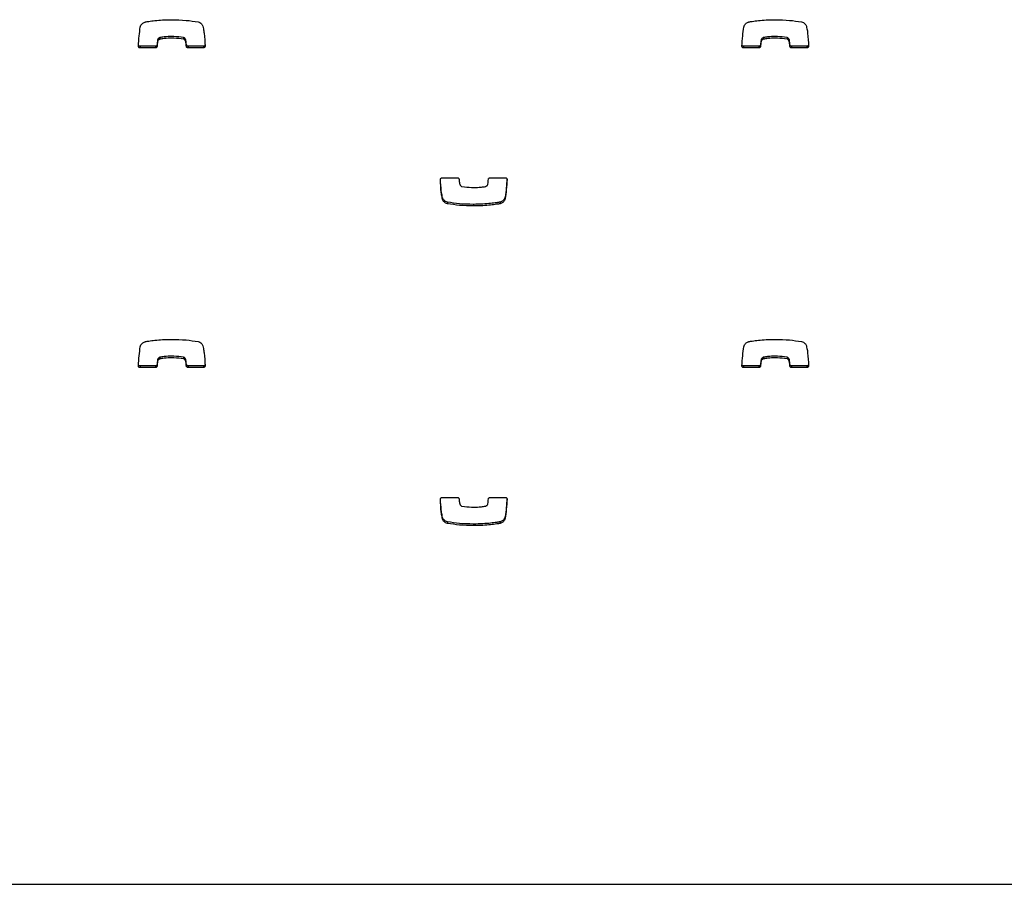
# Model space of a CAD drawing. Units: metres. Extents: x 1697.9 to 1708.1, y 1335.8 to 1359.4.
# Drawn here: x 1704.9 to 1705.1, y 1335.8 to 1336 of the extents above; entities that cross this region are included whole.
import ezdxf

# ---------------------------------------------------------------- set-up
doc = ezdxf.new("R2010")
doc.units = ezdxf.units.M

msp = doc.modelspace()

# ---------------------------------------------------------------- linework, layer by layer
at = {"color": 7, "linetype": 'Continuous', "lineweight": 25}
for p, q in [((1704.93744, 1335.95073), (1704.93744, 1335.95042)), ((1704.93755, 1335.95163), (1704.93755, 1335.95133)), ((1704.93796, 1335.95206), (1704.93796, 1335.95176)), ((1704.93799, 1335.95207), (1704.93799, 1335.95177)), ((1704.94238, 1335.95207), (1704.94238, 1335.95177)), ((1704.94278, 1335.95172), (1704.94278, 1335.95142)), ((1704.94293, 1335.95073), (1704.94293, 1335.95043)), ((1705.05014, 1335.95073), (1705.05014, 1335.95042)), ((1705.05025, 1335.95163), (1705.05025, 1335.95133)), ((1705.05066, 1335.95206), (1705.05066, 1335.95176)), ((1705.05069, 1335.95207), (1705.05069, 1335.95177)), ((1705.05508, 1335.95207), (1705.05508, 1335.95177)), ((1705.05548, 1335.95172), (1705.05548, 1335.95142)), ((1705.05563, 1335.95073), (1705.05563, 1335.95043)), ((1704.93428, 1335.95044), (1704.93428, 1335.95014)), ((1704.93713, 1335.95044), (1704.93428, 1335.95044)), ((1704.93713, 1335.95014), (1704.93428, 1335.95014)), ((1704.93713, 1335.95044), (1704.93713, 1335.95014)), ((1704.94324, 1335.95044), (1704.94324, 1335.95014)), ((1704.9461, 1335.95044), (1704.94324, 1335.95044)), ((1704.9461, 1335.95014), (1704.94324, 1335.95014)), ((1704.9461, 1335.95044), (1704.9461, 1335.95014)), ((1705.04698, 1335.95044), (1705.04698, 1335.95014)), ((1705.04983, 1335.95044), (1705.04698, 1335.95044)), ((1705.04983, 1335.95014), (1705.04698, 1335.95014)), ((1705.04983, 1335.95044), (1705.04983, 1335.95014)), ((1705.05594, 1335.95044), (1705.05594, 1335.95014)), ((1705.0588, 1335.95044), (1705.05594, 1335.95044)), ((1705.0588, 1335.95014), (1705.05594, 1335.95014)), ((1705.0588, 1335.95044), (1705.0588, 1335.95014)), ((1704.99067, 1335.92588), (1704.99353, 1335.92588)), ((1704.99964, 1335.92588), (1705.00249, 1335.92588)), ((1704.99077, 1335.92211), (1704.99077, 1335.92181)), ((1704.99166, 1335.92134), (1704.99166, 1335.92103)), ((1705.00149, 1335.92134), (1705.00149, 1335.92103)), ((1705.00149, 1335.92134), (1705.00149, 1335.92103)), ((1705.00245, 1335.9223), (1705.00245, 1335.922)), ((1704.99654, 1335.92092), (1704.99654, 1335.92062)), ((1704.93755, 1335.89194), (1704.93755, 1335.89164)), ((1704.93796, 1335.89236), (1704.93796, 1335.89206)), ((1704.93799, 1335.89237), (1704.93799, 1335.89207)), ((1704.94238, 1335.89237), (1704.94238, 1335.89207)), ((1704.94278, 1335.89202), (1704.94278, 1335.89172)), ((1705.05025, 1335.89194), (1705.05025, 1335.89164)), ((1705.05066, 1335.89236), (1705.05066, 1335.89206)), ((1705.05069, 1335.89237), (1705.05069, 1335.89207)), ((1705.05508, 1335.89237), (1705.05508, 1335.89207)), ((1705.05548, 1335.89202), (1705.05548, 1335.89172)), ((1704.93428, 1335.89075), (1704.93428, 1335.89044)), ((1704.93713, 1335.89075), (1704.93428, 1335.89075)), ((1704.93713, 1335.89044), (1704.93428, 1335.89044)), ((1704.93713, 1335.89075), (1704.93713, 1335.89044)), ((1704.93744, 1335.89103), (1704.93744, 1335.89073)), ((1704.94293, 1335.89103), (1704.94293, 1335.89073)), ((1704.94324, 1335.89075), (1704.94324, 1335.89044)), ((1704.9461, 1335.89075), (1704.94324, 1335.89075)), ((1704.9461, 1335.89044), (1704.94324, 1335.89044)), ((1704.9461, 1335.89075), (1704.9461, 1335.89044)), ((1705.04698, 1335.89075), (1705.04698, 1335.89044)), ((1705.04983, 1335.89075), (1705.04698, 1335.89075)), ((1705.04983, 1335.89044), (1705.04698, 1335.89044)), ((1705.04983, 1335.89075), (1705.04983, 1335.89044)), ((1705.05014, 1335.89103), (1705.05014, 1335.89073)), ((1705.05563, 1335.89103), (1705.05563, 1335.89073)), ((1705.05594, 1335.89075), (1705.05594, 1335.89044)), ((1705.0588, 1335.89075), (1705.05594, 1335.89075)), ((1705.0588, 1335.89044), (1705.05594, 1335.89044)), ((1705.0588, 1335.89075), (1705.0588, 1335.89044)), ((1704.99067, 1335.86619), (1704.99353, 1335.86619)), ((1704.99964, 1335.86619), (1705.00249, 1335.86619)), ((1704.99077, 1335.86241), (1704.99077, 1335.86211)), ((1705.00245, 1335.86261), (1705.00245, 1335.8623)), ((1704.99166, 1335.86164), (1704.99166, 1335.86134)), ((1704.99654, 1335.86122), (1704.99654, 1335.86092)), ((1705.00149, 1335.86164), (1705.00149, 1335.86134)), ((1705.00149, 1335.86164), (1705.00149, 1335.86134)), ((1703.99237, 1335.79394), (1705.43737, 1335.79394))]:
    msp.add_line(p, q, dxfattribs=at)
for points, knots in [([(1704.93432, 1335.95402), (1704.93435, 1335.95414), (1704.93441, 1335.95438), (1704.93464, 1335.95464), (1704.93489, 1335.95482), (1704.9351, 1335.95493), (1704.93523, 1335.95497), (1704.93527, 1335.95499)], [0, 0, 0, 0, 0.263518, 0.499539, 0.711458, 0.906944, 1, 1, 1, 1]), ([(1704.93527, 1335.95499), (1704.93528, 1335.95499), (1704.93528, 1335.95499), (1704.93528, 1335.95499), (1704.93528, 1335.95499)], [0, 0, 0, 0, 0.589488, 1, 1, 1, 1]), ([(1704.93528, 1335.95499), (1704.93548, 1335.95502), (1704.93607, 1335.95513), (1704.93713, 1335.95526), (1704.93858, 1335.95538), (1704.93964, 1335.9554), (1704.94023, 1335.95541)], [0, 0, 0, 0, 0.12465, 0.357728, 0.647637, 1, 1, 1, 1]), ([(1704.94023, 1335.95541), (1704.94111, 1335.95539), (1704.94274, 1335.95535), (1704.94436, 1335.9551), (1704.94511, 1335.95499)], [0, 0, 0, 0, 0.536221, 1, 1, 1, 1]), ([(1704.94511, 1335.95499), (1704.94523, 1335.95495), (1704.94546, 1335.95488), (1704.94572, 1335.95467), (1704.9459, 1335.95444), (1704.94596, 1335.95429), (1704.94599, 1335.95421)], [0, 0, 0, 0, 0.305836, 0.59146, 0.802801, 1, 1, 1, 1]), ([(1705.04702, 1335.95402), (1705.04705, 1335.95414), (1705.04711, 1335.95438), (1705.04734, 1335.95464), (1705.04759, 1335.95482), (1705.0478, 1335.95493), (1705.04793, 1335.95497), (1705.04797, 1335.95499)], [0, 0, 0, 0, 0.263518, 0.499539, 0.711458, 0.906944, 1, 1, 1, 1]), ([(1705.04797, 1335.95499), (1705.04798, 1335.95499), (1705.04798, 1335.95499), (1705.04798, 1335.95499), (1705.04798, 1335.95499)], [0, 0, 0, 0, 0.589488, 1, 1, 1, 1]), ([(1705.04798, 1335.95499), (1705.04818, 1335.95502), (1705.04877, 1335.95513), (1705.04983, 1335.95526), (1705.05128, 1335.95538), (1705.05234, 1335.9554), (1705.05293, 1335.95541)], [0, 0, 0, 0, 0.12465, 0.357728, 0.647637, 1, 1, 1, 1]), ([(1705.05293, 1335.95541), (1705.05381, 1335.95539), (1705.05544, 1335.95535), (1705.05706, 1335.9551), (1705.05781, 1335.95499)], [0, 0, 0, 0, 0.536221, 1, 1, 1, 1]), ([(1705.05781, 1335.95499), (1705.05793, 1335.95495), (1705.05816, 1335.95488), (1705.05842, 1335.95467), (1705.0586, 1335.95444), (1705.05866, 1335.95429), (1705.05869, 1335.95421)], [0, 0, 0, 0, 0.305836, 0.59146, 0.802801, 1, 1, 1, 1]), ([(1704.93396, 1335.95047), (1704.93401, 1335.9511), (1704.93409, 1335.95229), (1704.93424, 1335.95347), (1704.93432, 1335.95402)], [0, 0, 0, 0, 0.531267, 1, 1, 1, 1]), ([(1704.94599, 1335.95421), (1704.94603, 1335.95405), (1704.94614, 1335.95361), (1704.94632, 1335.95236), (1704.94637, 1335.95127), (1704.94642, 1335.95046)], [0, 0, 0, 0, 0.135316, 0.357062, 1, 1, 1, 1]), ([(1705.04666, 1335.95047), (1705.04671, 1335.9511), (1705.04679, 1335.95229), (1705.04694, 1335.95347), (1705.04702, 1335.95402)], [0, 0, 0, 0, 0.531267, 1, 1, 1, 1]), ([(1705.05869, 1335.95421), (1705.05873, 1335.95405), (1705.05884, 1335.95361), (1705.05902, 1335.95236), (1705.05907, 1335.95127), (1705.05912, 1335.95046)], [0, 0, 0, 0, 0.135316, 0.357062, 1, 1, 1, 1]), ([(1704.93428, 1335.95044), (1704.93423, 1335.95045), (1704.93413, 1335.95046), (1704.93403, 1335.95055), (1704.93399, 1335.95063), (1704.93398, 1335.95066)], [0, 0, 0, 0, 0.367938, 0.722606, 1, 1, 1, 1]), ([(1704.93744, 1335.95073), (1704.93743, 1335.95068), (1704.93741, 1335.9506), (1704.93733, 1335.95051), (1704.93723, 1335.95045), (1704.93716, 1335.95045), (1704.93713, 1335.95044)], [0, 0, 0, 0, 0.283213, 0.558095, 0.775663, 1, 1, 1, 1]), ([(1704.93755, 1335.95163), (1704.93752, 1335.95146), (1704.93748, 1335.95116), (1704.93745, 1335.95085), (1704.93744, 1335.95073)], [0, 0, 0, 0, 0.5755395, 1, 1, 1, 1]), ([(1704.93755, 1335.95133), (1704.93752, 1335.95116), (1704.93748, 1335.95086), (1704.93745, 1335.95055), (1704.93744, 1335.95042)], [0, 0, 0, 0, 0.5755395, 1, 1, 1, 1]), ([(1704.93796, 1335.95206), (1704.93792, 1335.95205), (1704.93783, 1335.95201), (1704.93771, 1335.95193), (1704.93759, 1335.9518), (1704.93756, 1335.95169), (1704.93755, 1335.95163)], [0, 0, 0, 0, 0.18656, 0.465069, 0.717448, 1, 1, 1, 1]), ([(1704.93796, 1335.95176), (1704.93792, 1335.95174), (1704.93783, 1335.95171), (1704.93771, 1335.95163), (1704.93759, 1335.9515), (1704.93756, 1335.95139), (1704.93755, 1335.95133)], [0, 0, 0, 0, 0.18656, 0.465069, 0.717448, 1, 1, 1, 1]), ([(1704.93799, 1335.95207), (1704.93799, 1335.95207), (1704.93797, 1335.95207), (1704.93796, 1335.95206), (1704.93796, 1335.95206)], [0, 0, 0, 0, 0.559519, 1, 1, 1, 1]), ([(1704.93799, 1335.95177), (1704.93799, 1335.95177), (1704.93797, 1335.95176), (1704.93796, 1335.95176), (1704.93796, 1335.95176)], [0, 0, 0, 0, 0.559519, 1, 1, 1, 1]), ([(1704.94238, 1335.95207), (1704.94179, 1335.95215), (1704.94072, 1335.95229), (1704.93937, 1335.95224), (1704.9385, 1335.95216), (1704.93812, 1335.95209), (1704.93799, 1335.95207)], [0, 0, 0, 0, 0.405687, 0.735709, 0.91519, 1, 1, 1, 1]), ([(1704.94238, 1335.95177), (1704.94179, 1335.95184), (1704.94072, 1335.95199), (1704.93937, 1335.95194), (1704.9385, 1335.95185), (1704.93812, 1335.95179), (1704.93799, 1335.95177)], [0, 0, 0, 0, 0.405687, 0.735709, 0.91519, 1, 1, 1, 1]), ([(1704.94278, 1335.95172), (1704.94276, 1335.95176), (1704.94272, 1335.95185), (1704.94262, 1335.95195), (1704.94251, 1335.95203), (1704.94242, 1335.95205), (1704.94238, 1335.95207)], [0, 0, 0, 0, 0.25294, 0.527841, 0.757279, 1, 1, 1, 1]), ([(1704.94278, 1335.95142), (1704.94276, 1335.95146), (1704.94272, 1335.95155), (1704.94262, 1335.95165), (1704.94251, 1335.95173), (1704.94242, 1335.95175), (1704.94238, 1335.95177)], [0, 0, 0, 0, 0.25294, 0.527841, 0.757279, 1, 1, 1, 1]), ([(1704.94293, 1335.95073), (1704.9429, 1335.95098), (1704.94287, 1335.95131), (1704.9428, 1335.95164), (1704.94278, 1335.95172)], [0, 0, 0, 0, 0.752932, 1, 1, 1, 1]), ([(1704.94293, 1335.95043), (1704.9429, 1335.95068), (1704.94287, 1335.95101), (1704.9428, 1335.95134), (1704.94278, 1335.95142)], [0, 0, 0, 0, 0.752932, 1, 1, 1, 1]), ([(1704.94324, 1335.95044), (1704.9432, 1335.95045), (1704.94311, 1335.95046), (1704.94301, 1335.95053), (1704.94295, 1335.95063), (1704.94293, 1335.95069), (1704.94293, 1335.95073)], [0, 0, 0, 0, 0.283356, 0.558261, 0.775662, 1, 1, 1, 1]), ([(1704.94642, 1335.95076), (1704.94641, 1335.95072), (1704.9464, 1335.95062), (1704.94632, 1335.95052), (1704.94621, 1335.95045), (1704.94614, 1335.95045), (1704.9461, 1335.95044)], [0, 0, 0, 0, 0.283701, 0.557838, 0.774932, 1, 1, 1, 1]), ([(1705.04698, 1335.95044), (1705.04693, 1335.95045), (1705.04683, 1335.95046), (1705.04673, 1335.95055), (1705.04669, 1335.95063), (1705.04668, 1335.95066)], [0, 0, 0, 0, 0.367938, 0.722606, 1, 1, 1, 1]), ([(1705.05014, 1335.95073), (1705.05013, 1335.95068), (1705.05011, 1335.9506), (1705.05003, 1335.95051), (1705.04993, 1335.95045), (1705.04986, 1335.95045), (1705.04983, 1335.95044)], [0, 0, 0, 0, 0.2832135, 0.558095, 0.7756634, 1, 1, 1, 1]), ([(1705.05025, 1335.95163), (1705.05022, 1335.95146), (1705.05018, 1335.95116), (1705.05015, 1335.95085), (1705.05014, 1335.95073)], [0, 0, 0, 0, 0.575539, 1, 1, 1, 1]), ([(1705.05025, 1335.95133), (1705.05022, 1335.95116), (1705.05018, 1335.95086), (1705.05015, 1335.95055), (1705.05014, 1335.95042)], [0, 0, 0, 0, 0.575539, 1, 1, 1, 1]), ([(1705.05066, 1335.95206), (1705.05062, 1335.95205), (1705.05053, 1335.95201), (1705.05041, 1335.95193), (1705.05029, 1335.9518), (1705.05026, 1335.95169), (1705.05025, 1335.95163)], [0, 0, 0, 0, 0.18656, 0.465069, 0.717448, 1, 1, 1, 1]), ([(1705.05066, 1335.95176), (1705.05062, 1335.95174), (1705.05053, 1335.95171), (1705.05041, 1335.95163), (1705.05029, 1335.9515), (1705.05026, 1335.95139), (1705.05025, 1335.95133)], [0, 0, 0, 0, 0.18656, 0.465069, 0.717448, 1, 1, 1, 1]), ([(1705.05069, 1335.95207), (1705.05069, 1335.95207), (1705.05067, 1335.95207), (1705.05066, 1335.95206), (1705.05066, 1335.95206)], [0, 0, 0, 0, 0.559519, 1, 1, 1, 1]), ([(1705.05069, 1335.95177), (1705.05069, 1335.95177), (1705.05067, 1335.95176), (1705.05066, 1335.95176), (1705.05066, 1335.95176)], [0, 0, 0, 0, 0.559519, 1, 1, 1, 1]), ([(1705.05508, 1335.95207), (1705.05449, 1335.95215), (1705.05342, 1335.95229), (1705.05207, 1335.95224), (1705.0512, 1335.95216), (1705.05082, 1335.95209), (1705.05069, 1335.95207)], [0, 0, 0, 0, 0.405687, 0.735709, 0.91519, 1, 1, 1, 1]), ([(1705.05508, 1335.95177), (1705.05449, 1335.95184), (1705.05342, 1335.95199), (1705.05207, 1335.95194), (1705.0512, 1335.95185), (1705.05082, 1335.95179), (1705.05069, 1335.95177)], [0, 0, 0, 0, 0.405687, 0.735709, 0.91519, 1, 1, 1, 1]), ([(1705.05548, 1335.95172), (1705.05546, 1335.95176), (1705.05542, 1335.95185), (1705.05532, 1335.95195), (1705.05521, 1335.95203), (1705.05512, 1335.95205), (1705.05508, 1335.95207)], [0, 0, 0, 0, 0.25294, 0.527841, 0.757279, 1, 1, 1, 1]), ([(1705.05548, 1335.95142), (1705.05546, 1335.95146), (1705.05542, 1335.95155), (1705.05532, 1335.95165), (1705.05521, 1335.95173), (1705.05512, 1335.95175), (1705.05508, 1335.95177)], [0, 0, 0, 0, 0.25294, 0.527841, 0.757279, 1, 1, 1, 1]), ([(1705.05563, 1335.95073), (1705.0556, 1335.95098), (1705.05557, 1335.95131), (1705.0555, 1335.95164), (1705.05548, 1335.95172)], [0, 0, 0, 0, 0.752932, 1, 1, 1, 1]), ([(1705.05563, 1335.95043), (1705.0556, 1335.95068), (1705.05557, 1335.95101), (1705.0555, 1335.95134), (1705.05548, 1335.95142)], [0, 0, 0, 0, 0.752932, 1, 1, 1, 1]), ([(1705.05594, 1335.95044), (1705.0559, 1335.95045), (1705.05581, 1335.95046), (1705.05571, 1335.95053), (1705.05565, 1335.95063), (1705.05563, 1335.95069), (1705.05563, 1335.95073)], [0, 0, 0, 0, 0.283356, 0.558261, 0.775662, 1, 1, 1, 1]), ([(1705.05912, 1335.95076), (1705.05911, 1335.95072), (1705.0591, 1335.95062), (1705.05902, 1335.95052), (1705.05891, 1335.95045), (1705.05884, 1335.95045), (1705.0588, 1335.95044)], [0, 0, 0, 0, 0.283701, 0.557838, 0.774932, 1, 1, 1, 1]), ([(1704.93428, 1335.95014), (1704.93423, 1335.95015), (1704.93413, 1335.95016), (1704.93403, 1335.95025), (1704.93397, 1335.95036), (1704.93396, 1335.95043), (1704.93396, 1335.95047)], [0, 0, 0, 0, 0.284082, 0.557918, 0.77472, 1, 1, 1, 1]), ([(1704.93744, 1335.95042), (1704.93743, 1335.95038), (1704.93741, 1335.9503), (1704.93733, 1335.95021), (1704.93723, 1335.95015), (1704.93716, 1335.95014), (1704.93713, 1335.95014)], [0, 0, 0, 0, 0.2832142, 0.5580964, 0.7756654, 1, 1, 1, 1]), ([(1704.94324, 1335.95014), (1704.9432, 1335.95015), (1704.94311, 1335.95016), (1704.94301, 1335.95023), (1704.94295, 1335.95032), (1704.94293, 1335.95039), (1704.94293, 1335.95043)], [0, 0, 0, 0, 0.2833557, 0.5582612, 0.7756616, 1, 1, 1, 1]), ([(1704.94642, 1335.95046), (1704.94641, 1335.95042), (1704.9464, 1335.95032), (1704.94632, 1335.95022), (1704.94621, 1335.95015), (1704.94614, 1335.95014), (1704.9461, 1335.95014)], [0, 0, 0, 0, 0.283701, 0.557838, 0.774932, 1, 1, 1, 1]), ([(1705.04698, 1335.95014), (1705.04693, 1335.95015), (1705.04683, 1335.95016), (1705.04673, 1335.95025), (1705.04667, 1335.95036), (1705.04666, 1335.95043), (1705.04666, 1335.95047)], [0, 0, 0, 0, 0.284082, 0.557918, 0.77472, 1, 1, 1, 1]), ([(1705.05014, 1335.95042), (1705.05013, 1335.95038), (1705.05011, 1335.9503), (1705.05003, 1335.95021), (1705.04993, 1335.95015), (1705.04986, 1335.95014), (1705.04983, 1335.95014)], [0, 0, 0, 0, 0.283214, 0.558096, 0.775665, 1, 1, 1, 1]), ([(1705.05594, 1335.95014), (1705.0559, 1335.95015), (1705.05581, 1335.95016), (1705.05571, 1335.95023), (1705.05565, 1335.95032), (1705.05563, 1335.95039), (1705.05563, 1335.95043)], [0, 0, 0, 0, 0.2833557, 0.5582612, 0.7756616, 1, 1, 1, 1]), ([(1705.05912, 1335.95046), (1705.05911, 1335.95042), (1705.0591, 1335.95032), (1705.05902, 1335.95022), (1705.05891, 1335.95015), (1705.05884, 1335.95014), (1705.0588, 1335.95014)], [0, 0, 0, 0, 0.283701, 0.557838, 0.774932, 1, 1, 1, 1]), ([(1704.99035, 1335.92556), (1704.99036, 1335.92561), (1704.99037, 1335.9257), (1704.99045, 1335.92581), (1704.99056, 1335.92587), (1704.99063, 1335.92588), (1704.99067, 1335.92588)], [0, 0, 0, 0, 0.283701, 0.557838, 0.774932, 1, 1, 1, 1]), ([(1704.99077, 1335.92181), (1704.99074, 1335.92197), (1704.99063, 1335.92241), (1704.99045, 1335.92366), (1704.99039, 1335.92475), (1704.99035, 1335.92556)], [0, 0, 0, 0, 0.135316, 0.357062, 1, 1, 1, 1]), ([(1704.99077, 1335.92211), (1704.99074, 1335.92228), (1704.99063, 1335.92271), (1704.99046, 1335.92389), (1704.99041, 1335.9249), (1704.99037, 1335.92564)], [0, 0, 0, 0, 0.143693, 0.379167, 1, 1, 1, 1]), ([(1704.99353, 1335.92588), (1704.99357, 1335.92588), (1704.99366, 1335.92587), (1704.99376, 1335.92579), (1704.99382, 1335.9257), (1704.99384, 1335.92563), (1704.99384, 1335.9256)], [0, 0, 0, 0, 0.283356, 0.558261, 0.775662, 1, 1, 1, 1]), ([(1704.99384, 1335.9256), (1704.99387, 1335.92534), (1704.9939, 1335.92501), (1704.99397, 1335.92468), (1704.99399, 1335.9246)], [0, 0, 0, 0, 0.752932, 1, 1, 1, 1]), ([(1704.99922, 1335.92469), (1704.99924, 1335.92486), (1704.99928, 1335.92517), (1704.99931, 1335.92547), (1704.99933, 1335.9256)], [0, 0, 0, 0, 0.5755395, 1, 1, 1, 1]), ([(1704.99933, 1335.9256), (1704.99934, 1335.92564), (1704.99935, 1335.92573), (1704.99944, 1335.92582), (1704.99954, 1335.92587), (1704.9996, 1335.92588), (1704.99964, 1335.92588)], [0, 0, 0, 0, 0.2832135, 0.558095, 0.7756634, 1, 1, 1, 1]), ([(1705.00279, 1335.92567), (1705.00275, 1335.9251), (1705.00267, 1335.92397), (1705.00253, 1335.92286), (1705.00245, 1335.9223)], [0, 0, 0, 0, 0.505244, 1, 1, 1, 1]), ([(1705.00281, 1335.92555), (1705.00276, 1335.92492), (1705.00268, 1335.92373), (1705.00253, 1335.92255), (1705.00245, 1335.922)], [0, 0, 0, 0, 0.531267, 1, 1, 1, 1]), ([(1705.00249, 1335.92588), (1705.00254, 1335.92588), (1705.00264, 1335.92586), (1705.00274, 1335.92577), (1705.0028, 1335.92567), (1705.00281, 1335.92559), (1705.00281, 1335.92555)], [0, 0, 0, 0, 0.284082, 0.557918, 0.77472, 1, 1, 1, 1]), ([(1704.99399, 1335.9246), (1704.99401, 1335.92456), (1704.99405, 1335.92447), (1704.99415, 1335.92437), (1704.99426, 1335.92429), (1704.99434, 1335.92427), (1704.99439, 1335.92426)], [0, 0, 0, 0, 0.25294, 0.527841, 0.757279, 1, 1, 1, 1]), ([(1704.99439, 1335.92426), (1704.99498, 1335.92418), (1704.99605, 1335.92404), (1704.9974, 1335.92408), (1704.99827, 1335.92417), (1704.99865, 1335.92423), (1704.99877, 1335.92425)], [0, 0, 0, 0, 0.405687, 0.735709, 0.91519, 1, 1, 1, 1]), ([(1704.99877, 1335.92425), (1704.99878, 1335.92426), (1704.99879, 1335.92426), (1704.99881, 1335.92426), (1704.99881, 1335.92426)], [0, 0, 0, 0, 0.559519, 1, 1, 1, 1]), ([(1704.99881, 1335.92426), (1704.99885, 1335.92428), (1704.99894, 1335.92431), (1704.99906, 1335.9244), (1704.99918, 1335.92453), (1704.99921, 1335.92463), (1704.99922, 1335.92469)], [0, 0, 0, 0, 0.18656, 0.465069, 0.717448, 1, 1, 1, 1]), ([(1704.99166, 1335.92134), (1704.99154, 1335.92137), (1704.9913, 1335.92145), (1704.99105, 1335.92166), (1704.99087, 1335.92188), (1704.9908, 1335.92203), (1704.99077, 1335.92211)], [0, 0, 0, 0, 0.305836, 0.59146, 0.802801, 1, 1, 1, 1]), ([(1704.99166, 1335.92103), (1704.99154, 1335.92107), (1704.9913, 1335.92114), (1704.99105, 1335.92135), (1704.99087, 1335.92158), (1704.9908, 1335.92173), (1704.99077, 1335.92181)], [0, 0, 0, 0, 0.305836, 0.59146, 0.802801, 1, 1, 1, 1]), ([(1704.99654, 1335.92092), (1704.99566, 1335.92094), (1704.99403, 1335.92097), (1704.99241, 1335.92122), (1704.99166, 1335.92134)], [0, 0, 0, 0, 0.536221, 1, 1, 1, 1]), ([(1705.00149, 1335.92134), (1705.00129, 1335.9213), (1705.0007, 1335.9212), (1704.99964, 1335.92107), (1704.99819, 1335.92094), (1704.99713, 1335.92093), (1704.99654, 1335.92092)], [0, 0, 0, 0, 0.12465, 0.357728, 0.647637, 1, 1, 1, 1]), ([(1705.00245, 1335.9223), (1705.00242, 1335.92218), (1705.00236, 1335.92195), (1705.00213, 1335.92168), (1705.00188, 1335.9215), (1705.00167, 1335.92139), (1705.00154, 1335.92135), (1705.00149, 1335.92134)], [0, 0, 0, 0, 0.263518, 0.499539, 0.711458, 0.906944, 1, 1, 1, 1]), ([(1705.00245, 1335.922), (1705.00242, 1335.92188), (1705.00236, 1335.92165), (1705.00213, 1335.92138), (1705.00188, 1335.9212), (1705.00167, 1335.92109), (1705.00154, 1335.92105), (1705.00149, 1335.92103)], [0, 0, 0, 0, 0.263518, 0.499539, 0.711458, 0.906944, 1, 1, 1, 1]), ([(1705.00149, 1335.92134), (1705.00149, 1335.92134), (1705.00149, 1335.92134), (1705.00149, 1335.92134), (1705.00149, 1335.92134)], [0, 0, 0, 0, 0.589488, 1, 1, 1, 1]), ([(1704.99654, 1335.92062), (1704.99566, 1335.92063), (1704.99403, 1335.92067), (1704.99241, 1335.92092), (1704.99166, 1335.92103)], [0, 0, 0, 0, 0.536221, 1, 1, 1, 1]), ([(1705.00149, 1335.92103), (1705.00129, 1335.921), (1705.0007, 1335.92089), (1704.99964, 1335.92076), (1704.99819, 1335.92064), (1704.99713, 1335.92062), (1704.99654, 1335.92062)], [0, 0, 0, 0, 0.12465, 0.357728, 0.647637, 1, 1, 1, 1]), ([(1705.00149, 1335.92103), (1705.00149, 1335.92103), (1705.00149, 1335.92103), (1705.00149, 1335.92103), (1705.00149, 1335.92103)], [0, 0, 0, 0, 0.589488, 1, 1, 1, 1]), ([(1704.93528, 1335.89529), (1704.93548, 1335.89533), (1704.93607, 1335.89543), (1704.93713, 1335.89556), (1704.93858, 1335.89568), (1704.93964, 1335.8957), (1704.94023, 1335.89571)], [0, 0, 0, 0, 0.12465, 0.357728, 0.647637, 1, 1, 1, 1]), ([(1704.94023, 1335.89571), (1704.94111, 1335.89569), (1704.94274, 1335.89566), (1704.94436, 1335.89541), (1704.94511, 1335.89529)], [0, 0, 0, 0, 0.536221, 1, 1, 1, 1]), ([(1705.04798, 1335.89529), (1705.04818, 1335.89533), (1705.04877, 1335.89543), (1705.04983, 1335.89556), (1705.05128, 1335.89568), (1705.05234, 1335.8957), (1705.05293, 1335.89571)], [0, 0, 0, 0, 0.12465, 0.357728, 0.647637, 1, 1, 1, 1]), ([(1705.05293, 1335.89571), (1705.05381, 1335.89569), (1705.05544, 1335.89566), (1705.05706, 1335.89541), (1705.05781, 1335.89529)], [0, 0, 0, 0, 0.536221, 1, 1, 1, 1]), ([(1704.93396, 1335.89078), (1704.93401, 1335.89141), (1704.93409, 1335.89259), (1704.93424, 1335.89377), (1704.93432, 1335.89433)], [0, 0, 0, 0, 0.531267, 1, 1, 1, 1]), ([(1704.93432, 1335.89433), (1704.93435, 1335.89445), (1704.93441, 1335.89468), (1704.93464, 1335.89495), (1704.93489, 1335.89513), (1704.9351, 1335.89524), (1704.93523, 1335.89528), (1704.93527, 1335.89529)], [0, 0, 0, 0, 0.263518, 0.499539, 0.711458, 0.906944, 1, 1, 1, 1]), ([(1704.93527, 1335.89529), (1704.93528, 1335.89529), (1704.93528, 1335.89529), (1704.93528, 1335.89529), (1704.93528, 1335.89529)], [0, 0, 0, 0, 0.589488, 1, 1, 1, 1]), ([(1704.94511, 1335.89529), (1704.94523, 1335.89526), (1704.94546, 1335.89518), (1704.94572, 1335.89497), (1704.9459, 1335.89475), (1704.94596, 1335.89459), (1704.94599, 1335.89452)], [0, 0, 0, 0, 0.305836, 0.59146, 0.802801, 1, 1, 1, 1]), ([(1704.94599, 1335.89452), (1704.94603, 1335.89435), (1704.94614, 1335.89391), (1704.94632, 1335.89267), (1704.94637, 1335.89158), (1704.94642, 1335.89077)], [0, 0, 0, 0, 0.135316, 0.357062, 1, 1, 1, 1]), ([(1705.04666, 1335.89078), (1705.04671, 1335.89141), (1705.04679, 1335.89259), (1705.04694, 1335.89377), (1705.04702, 1335.89433)], [0, 0, 0, 0, 0.531267, 1, 1, 1, 1]), ([(1705.04702, 1335.89433), (1705.04705, 1335.89445), (1705.04711, 1335.89468), (1705.04734, 1335.89495), (1705.04759, 1335.89513), (1705.0478, 1335.89524), (1705.04793, 1335.89528), (1705.04797, 1335.89529)], [0, 0, 0, 0, 0.263518, 0.499539, 0.711458, 0.906944, 1, 1, 1, 1]), ([(1705.04797, 1335.89529), (1705.04798, 1335.89529), (1705.04798, 1335.89529), (1705.04798, 1335.89529), (1705.04798, 1335.89529)], [0, 0, 0, 0, 0.589488, 1, 1, 1, 1]), ([(1705.05781, 1335.89529), (1705.05793, 1335.89526), (1705.05816, 1335.89518), (1705.05842, 1335.89497), (1705.0586, 1335.89475), (1705.05866, 1335.89459), (1705.05869, 1335.89452)], [0, 0, 0, 0, 0.305836, 0.59146, 0.802801, 1, 1, 1, 1]), ([(1705.05869, 1335.89452), (1705.05873, 1335.89435), (1705.05884, 1335.89391), (1705.05902, 1335.89267), (1705.05907, 1335.89158), (1705.05912, 1335.89077)], [0, 0, 0, 0, 0.135316, 0.357062, 1, 1, 1, 1]), ([(1704.93755, 1335.89194), (1704.93752, 1335.89176), (1704.93748, 1335.89146), (1704.93745, 1335.89116), (1704.93744, 1335.89103)], [0, 0, 0, 0, 0.575539, 1, 1, 1, 1]), ([(1704.93796, 1335.89236), (1704.93792, 1335.89235), (1704.93783, 1335.89232), (1704.93771, 1335.89223), (1704.93759, 1335.8921), (1704.93756, 1335.892), (1704.93755, 1335.89194)], [0, 0, 0, 0, 0.1865597, 0.4650694, 0.7174483, 1, 1, 1, 1]), ([(1704.93796, 1335.89206), (1704.93792, 1335.89205), (1704.93783, 1335.89201), (1704.93771, 1335.89193), (1704.93759, 1335.8918), (1704.93756, 1335.89169), (1704.93755, 1335.89164)], [0, 0, 0, 0, 0.18656, 0.465069, 0.717448, 1, 1, 1, 1]), ([(1704.93799, 1335.89237), (1704.93799, 1335.89237), (1704.93797, 1335.89237), (1704.93796, 1335.89237), (1704.93796, 1335.89236)], [0, 0, 0, 0, 0.559519, 1, 1, 1, 1]), ([(1704.93799, 1335.89207), (1704.93799, 1335.89207), (1704.93797, 1335.89207), (1704.93796, 1335.89206), (1704.93796, 1335.89206)], [0, 0, 0, 0, 0.559519, 1, 1, 1, 1]), ([(1704.94238, 1335.89237), (1704.94179, 1335.89245), (1704.94072, 1335.89259), (1704.93937, 1335.89255), (1704.9385, 1335.89246), (1704.93812, 1335.8924), (1704.93799, 1335.89237)], [0, 0, 0, 0, 0.405687, 0.735709, 0.91519, 1, 1, 1, 1]), ([(1704.94238, 1335.89207), (1704.94179, 1335.89215), (1704.94072, 1335.89229), (1704.93937, 1335.89224), (1704.9385, 1335.89216), (1704.93812, 1335.89209), (1704.93799, 1335.89207)], [0, 0, 0, 0, 0.405687, 0.735709, 0.91519, 1, 1, 1, 1]), ([(1704.94278, 1335.89202), (1704.94276, 1335.89207), (1704.94272, 1335.89216), (1704.94262, 1335.89226), (1704.94251, 1335.89233), (1704.94242, 1335.89236), (1704.94238, 1335.89237)], [0, 0, 0, 0, 0.25294, 0.527841, 0.757279, 1, 1, 1, 1]), ([(1704.94278, 1335.89172), (1704.94276, 1335.89177), (1704.94272, 1335.89186), (1704.94262, 1335.89196), (1704.94251, 1335.89203), (1704.94242, 1335.89206), (1704.94238, 1335.89207)], [0, 0, 0, 0, 0.25294, 0.527841, 0.757279, 1, 1, 1, 1]), ([(1704.94293, 1335.89103), (1704.9429, 1335.89128), (1704.94287, 1335.89162), (1704.9428, 1335.89194), (1704.94278, 1335.89202)], [0, 0, 0, 0, 0.752932, 1, 1, 1, 1]), ([(1705.05025, 1335.89194), (1705.05022, 1335.89176), (1705.05018, 1335.89146), (1705.05015, 1335.89116), (1705.05014, 1335.89103)], [0, 0, 0, 0, 0.575539, 1, 1, 1, 1]), ([(1705.05066, 1335.89236), (1705.05062, 1335.89235), (1705.05053, 1335.89232), (1705.05041, 1335.89223), (1705.05029, 1335.8921), (1705.05026, 1335.892), (1705.05025, 1335.89194)], [0, 0, 0, 0, 0.18656, 0.465069, 0.717448, 1, 1, 1, 1]), ([(1705.05066, 1335.89206), (1705.05062, 1335.89205), (1705.05053, 1335.89201), (1705.05041, 1335.89193), (1705.05029, 1335.8918), (1705.05026, 1335.89169), (1705.05025, 1335.89164)], [0, 0, 0, 0, 0.18656, 0.465069, 0.717448, 1, 1, 1, 1]), ([(1705.05069, 1335.89237), (1705.05069, 1335.89237), (1705.05067, 1335.89237), (1705.05066, 1335.89237), (1705.05066, 1335.89236)], [0, 0, 0, 0, 0.559519, 1, 1, 1, 1]), ([(1705.05069, 1335.89207), (1705.05069, 1335.89207), (1705.05067, 1335.89207), (1705.05066, 1335.89206), (1705.05066, 1335.89206)], [0, 0, 0, 0, 0.559519, 1, 1, 1, 1]), ([(1705.05508, 1335.89237), (1705.05449, 1335.89245), (1705.05342, 1335.89259), (1705.05207, 1335.89255), (1705.0512, 1335.89246), (1705.05082, 1335.8924), (1705.05069, 1335.89237)], [0, 0, 0, 0, 0.405687, 0.735709, 0.91519, 1, 1, 1, 1]), ([(1705.05508, 1335.89207), (1705.05449, 1335.89215), (1705.05342, 1335.89229), (1705.05207, 1335.89224), (1705.0512, 1335.89216), (1705.05082, 1335.89209), (1705.05069, 1335.89207)], [0, 0, 0, 0, 0.405687, 0.735709, 0.91519, 1, 1, 1, 1]), ([(1705.05548, 1335.89202), (1705.05546, 1335.89207), (1705.05542, 1335.89216), (1705.05532, 1335.89226), (1705.05521, 1335.89233), (1705.05512, 1335.89236), (1705.05508, 1335.89237)], [0, 0, 0, 0, 0.25294, 0.527841, 0.757279, 1, 1, 1, 1]), ([(1705.05548, 1335.89172), (1705.05546, 1335.89177), (1705.05542, 1335.89186), (1705.05532, 1335.89196), (1705.05521, 1335.89203), (1705.05512, 1335.89206), (1705.05508, 1335.89207)], [0, 0, 0, 0, 0.2529404, 0.5278405, 0.7572794, 1, 1, 1, 1]), ([(1705.05563, 1335.89103), (1705.0556, 1335.89128), (1705.05557, 1335.89162), (1705.0555, 1335.89194), (1705.05548, 1335.89202)], [0, 0, 0, 0, 0.752932, 1, 1, 1, 1]), ([(1704.93428, 1335.89044), (1704.93423, 1335.89045), (1704.93413, 1335.89046), (1704.93403, 1335.89055), (1704.93397, 1335.89066), (1704.93396, 1335.89074), (1704.93396, 1335.89078)], [0, 0, 0, 0, 0.284082, 0.557918, 0.77472, 1, 1, 1, 1]), ([(1704.93428, 1335.89075), (1704.93423, 1335.89075), (1704.93413, 1335.89077), (1704.93403, 1335.89085), (1704.93399, 1335.89093), (1704.93398, 1335.89096)], [0, 0, 0, 0, 0.367938, 0.722606, 1, 1, 1, 1]), ([(1704.93744, 1335.89103), (1704.93743, 1335.89099), (1704.93741, 1335.8909), (1704.93733, 1335.89081), (1704.93723, 1335.89076), (1704.93716, 1335.89075), (1704.93713, 1335.89075)], [0, 0, 0, 0, 0.283213, 0.558095, 0.775663, 1, 1, 1, 1]), ([(1704.93744, 1335.89073), (1704.93743, 1335.89068), (1704.93741, 1335.8906), (1704.93733, 1335.89051), (1704.93723, 1335.89045), (1704.93716, 1335.89045), (1704.93713, 1335.89044)], [0, 0, 0, 0, 0.2832135, 0.558095, 0.7756634, 1, 1, 1, 1]), ([(1704.93755, 1335.89164), (1704.93752, 1335.89146), (1704.93748, 1335.89116), (1704.93745, 1335.89086), (1704.93744, 1335.89073)], [0, 0, 0, 0, 0.5755395, 1, 1, 1, 1]), ([(1704.94293, 1335.89073), (1704.9429, 1335.89098), (1704.94287, 1335.89132), (1704.9428, 1335.89164), (1704.94278, 1335.89172)], [0, 0, 0, 0, 0.752932, 1, 1, 1, 1]), ([(1704.94324, 1335.89075), (1704.9432, 1335.89075), (1704.94311, 1335.89076), (1704.94301, 1335.89084), (1704.94295, 1335.89093), (1704.94293, 1335.891), (1704.94293, 1335.89103)], [0, 0, 0, 0, 0.2833557, 0.5582612, 0.7756616, 1, 1, 1, 1]), ([(1704.94324, 1335.89044), (1704.9432, 1335.89045), (1704.94311, 1335.89046), (1704.94301, 1335.89054), (1704.94295, 1335.89063), (1704.94293, 1335.8907), (1704.94293, 1335.89073)], [0, 0, 0, 0, 0.283356, 0.558261, 0.775662, 1, 1, 1, 1]), ([(1704.94642, 1335.89107), (1704.94641, 1335.89102), (1704.9464, 1335.89093), (1704.94632, 1335.89082), (1704.94621, 1335.89076), (1704.94614, 1335.89075), (1704.9461, 1335.89075)], [0, 0, 0, 0, 0.283701, 0.557838, 0.774932, 1, 1, 1, 1]), ([(1704.94642, 1335.89077), (1704.94641, 1335.89072), (1704.9464, 1335.89063), (1704.94632, 1335.89052), (1704.94621, 1335.89046), (1704.94614, 1335.89045), (1704.9461, 1335.89044)], [0, 0, 0, 0, 0.283701, 0.557838, 0.774932, 1, 1, 1, 1]), ([(1705.04698, 1335.89044), (1705.04693, 1335.89045), (1705.04683, 1335.89046), (1705.04673, 1335.89055), (1705.04667, 1335.89066), (1705.04666, 1335.89074), (1705.04666, 1335.89078)], [0, 0, 0, 0, 0.284082, 0.557918, 0.77472, 1, 1, 1, 1]), ([(1705.04698, 1335.89075), (1705.04693, 1335.89075), (1705.04683, 1335.89077), (1705.04673, 1335.89085), (1705.04669, 1335.89093), (1705.04668, 1335.89096)], [0, 0, 0, 0, 0.3679378, 0.7226058, 1, 1, 1, 1]), ([(1705.05014, 1335.89103), (1705.05013, 1335.89099), (1705.05011, 1335.8909), (1705.05003, 1335.89081), (1705.04993, 1335.89076), (1705.04986, 1335.89075), (1705.04983, 1335.89075)], [0, 0, 0, 0, 0.283213, 0.558095, 0.775663, 1, 1, 1, 1]), ([(1705.05014, 1335.89073), (1705.05013, 1335.89068), (1705.05011, 1335.8906), (1705.05003, 1335.89051), (1705.04993, 1335.89045), (1705.04986, 1335.89045), (1705.04983, 1335.89044)], [0, 0, 0, 0, 0.283213, 0.558095, 0.775663, 1, 1, 1, 1]), ([(1705.05025, 1335.89164), (1705.05022, 1335.89146), (1705.05018, 1335.89116), (1705.05015, 1335.89086), (1705.05014, 1335.89073)], [0, 0, 0, 0, 0.575539, 1, 1, 1, 1]), ([(1705.05563, 1335.89073), (1705.0556, 1335.89098), (1705.05557, 1335.89132), (1705.0555, 1335.89164), (1705.05548, 1335.89172)], [0, 0, 0, 0, 0.752932, 1, 1, 1, 1]), ([(1705.05594, 1335.89075), (1705.0559, 1335.89075), (1705.05581, 1335.89076), (1705.05571, 1335.89084), (1705.05565, 1335.89093), (1705.05563, 1335.891), (1705.05563, 1335.89103)], [0, 0, 0, 0, 0.2833557, 0.5582612, 0.7756616, 1, 1, 1, 1]), ([(1705.05594, 1335.89044), (1705.0559, 1335.89045), (1705.05581, 1335.89046), (1705.05571, 1335.89054), (1705.05565, 1335.89063), (1705.05563, 1335.8907), (1705.05563, 1335.89073)], [0, 0, 0, 0, 0.2833557, 0.5582612, 0.7756616, 1, 1, 1, 1]), ([(1705.05912, 1335.89107), (1705.05911, 1335.89102), (1705.0591, 1335.89093), (1705.05902, 1335.89082), (1705.05891, 1335.89076), (1705.05884, 1335.89075), (1705.0588, 1335.89075)], [0, 0, 0, 0, 0.283701, 0.557838, 0.774932, 1, 1, 1, 1]), ([(1705.05912, 1335.89077), (1705.05911, 1335.89072), (1705.0591, 1335.89063), (1705.05902, 1335.89052), (1705.05891, 1335.89046), (1705.05884, 1335.89045), (1705.0588, 1335.89044)], [0, 0, 0, 0, 0.283701, 0.557838, 0.774932, 1, 1, 1, 1]), ([(1704.99035, 1335.86586), (1704.99036, 1335.86591), (1704.99037, 1335.866), (1704.99045, 1335.86611), (1704.99056, 1335.86617), (1704.99063, 1335.86618), (1704.99067, 1335.86619)], [0, 0, 0, 0, 0.283701, 0.557838, 0.774932, 1, 1, 1, 1]), ([(1704.99353, 1335.86619), (1704.99357, 1335.86618), (1704.99366, 1335.86617), (1704.99376, 1335.8661), (1704.99382, 1335.866), (1704.99384, 1335.86593), (1704.99384, 1335.8659)], [0, 0, 0, 0, 0.2833557, 0.5582612, 0.7756616, 1, 1, 1, 1]), ([(1704.99933, 1335.8659), (1704.99934, 1335.86595), (1704.99935, 1335.86603), (1704.99944, 1335.86612), (1704.99954, 1335.86618), (1704.9996, 1335.86618), (1704.99964, 1335.86619)], [0, 0, 0, 0, 0.2832135, 0.558095, 0.7756634, 1, 1, 1, 1]), ([(1705.00249, 1335.86619), (1705.00254, 1335.86618), (1705.00264, 1335.86617), (1705.00274, 1335.86608), (1705.0028, 1335.86597), (1705.00281, 1335.86589), (1705.00281, 1335.86586)], [0, 0, 0, 0, 0.284082, 0.557918, 0.77472, 1, 1, 1, 1]), ([(1704.99077, 1335.86211), (1704.99074, 1335.86228), (1704.99063, 1335.86272), (1704.99045, 1335.86396), (1704.99039, 1335.86505), (1704.99035, 1335.86586)], [0, 0, 0, 0, 0.135316, 0.357062, 1, 1, 1, 1]), ([(1704.99077, 1335.86241), (1704.99074, 1335.86258), (1704.99063, 1335.86302), (1704.99046, 1335.86419), (1704.99041, 1335.86521), (1704.99037, 1335.86594)], [0, 0, 0, 0, 0.143693, 0.379167, 1, 1, 1, 1]), ([(1704.99384, 1335.8659), (1704.99387, 1335.86565), (1704.9939, 1335.86531), (1704.99397, 1335.86499), (1704.99399, 1335.86491)], [0, 0, 0, 0, 0.752932, 1, 1, 1, 1]), ([(1704.99399, 1335.86491), (1704.99401, 1335.86486), (1704.99405, 1335.86478), (1704.99415, 1335.86467), (1704.99426, 1335.8646), (1704.99434, 1335.86457), (1704.99439, 1335.86456)], [0, 0, 0, 0, 0.25294, 0.527841, 0.757279, 1, 1, 1, 1]), ([(1704.99439, 1335.86456), (1704.99498, 1335.86448), (1704.99605, 1335.86434), (1704.9974, 1335.86439), (1704.99827, 1335.86447), (1704.99865, 1335.86454), (1704.99877, 1335.86456)], [0, 0, 0, 0, 0.405687, 0.735709, 0.91519, 1, 1, 1, 1]), ([(1704.99877, 1335.86456), (1704.99878, 1335.86456), (1704.99879, 1335.86456), (1704.99881, 1335.86457), (1704.99881, 1335.86457)], [0, 0, 0, 0, 0.559519, 1, 1, 1, 1]), ([(1704.99881, 1335.86457), (1704.99885, 1335.86458), (1704.99894, 1335.86462), (1704.99906, 1335.8647), (1704.99918, 1335.86483), (1704.99921, 1335.86494), (1704.99922, 1335.86499)], [0, 0, 0, 0, 0.18656, 0.465069, 0.717448, 1, 1, 1, 1]), ([(1704.99922, 1335.86499), (1704.99924, 1335.86517), (1704.99928, 1335.86547), (1704.99931, 1335.86577), (1704.99933, 1335.8659)], [0, 0, 0, 0, 0.575539, 1, 1, 1, 1]), ([(1705.00279, 1335.86597), (1705.00275, 1335.8654), (1705.00267, 1335.86428), (1705.00253, 1335.86316), (1705.00245, 1335.86261)], [0, 0, 0, 0, 0.505244, 1, 1, 1, 1]), ([(1705.00281, 1335.86586), (1705.00276, 1335.86522), (1705.00268, 1335.86404), (1705.00253, 1335.86286), (1705.00245, 1335.8623)], [0, 0, 0, 0, 0.5312667, 1, 1, 1, 1]), ([(1704.99166, 1335.86164), (1704.99154, 1335.86168), (1704.9913, 1335.86175), (1704.99105, 1335.86196), (1704.99087, 1335.86218), (1704.9908, 1335.86234), (1704.99077, 1335.86241)], [0, 0, 0, 0, 0.305836, 0.59146, 0.802801, 1, 1, 1, 1]), ([(1705.00245, 1335.86261), (1705.00242, 1335.86248), (1705.00236, 1335.86225), (1705.00213, 1335.86199), (1705.00188, 1335.8618), (1705.00167, 1335.8617), (1705.00154, 1335.86165), (1705.00149, 1335.86164)], [0, 0, 0, 0, 0.263518, 0.499539, 0.711458, 0.906944, 1, 1, 1, 1]), ([(1704.99166, 1335.86134), (1704.99154, 1335.86138), (1704.9913, 1335.86145), (1704.99105, 1335.86166), (1704.99087, 1335.86188), (1704.9908, 1335.86204), (1704.99077, 1335.86211)], [0, 0, 0, 0, 0.305836, 0.59146, 0.802801, 1, 1, 1, 1]), ([(1704.99654, 1335.86122), (1704.99566, 1335.86124), (1704.99403, 1335.86127), (1704.99241, 1335.86152), (1704.99166, 1335.86164)], [0, 0, 0, 0, 0.536221, 1, 1, 1, 1]), ([(1704.99654, 1335.86092), (1704.99566, 1335.86094), (1704.99403, 1335.86097), (1704.99241, 1335.86122), (1704.99166, 1335.86134)], [0, 0, 0, 0, 0.536221, 1, 1, 1, 1]), ([(1705.00149, 1335.86164), (1705.00129, 1335.8616), (1705.0007, 1335.8615), (1704.99964, 1335.86137), (1704.99819, 1335.86125), (1704.99713, 1335.86123), (1704.99654, 1335.86122)], [0, 0, 0, 0, 0.12465, 0.357728, 0.647637, 1, 1, 1, 1]), ([(1705.00149, 1335.86134), (1705.00129, 1335.8613), (1705.0007, 1335.8612), (1704.99964, 1335.86107), (1704.99819, 1335.86095), (1704.99713, 1335.86093), (1704.99654, 1335.86092)], [0, 0, 0, 0, 0.12465, 0.357728, 0.647637, 1, 1, 1, 1]), ([(1705.00245, 1335.8623), (1705.00242, 1335.86218), (1705.00236, 1335.86195), (1705.00213, 1335.86168), (1705.00188, 1335.8615), (1705.00167, 1335.8614), (1705.00154, 1335.86135), (1705.00149, 1335.86134)], [0, 0, 0, 0, 0.263518, 0.499539, 0.711458, 0.906944, 1, 1, 1, 1]), ([(1705.00149, 1335.86164), (1705.00149, 1335.86164), (1705.00149, 1335.86164), (1705.00149, 1335.86164), (1705.00149, 1335.86164)], [0, 0, 0, 0, 0.589488, 1, 1, 1, 1]), ([(1705.00149, 1335.86134), (1705.00149, 1335.86134), (1705.00149, 1335.86134), (1705.00149, 1335.86134), (1705.00149, 1335.86134)], [0, 0, 0, 0, 0.589488, 1, 1, 1, 1])]:
    msp.add_open_spline(points, degree=3, knots=knots, dxfattribs=at)

doc.saveas('drawing.dxf')
